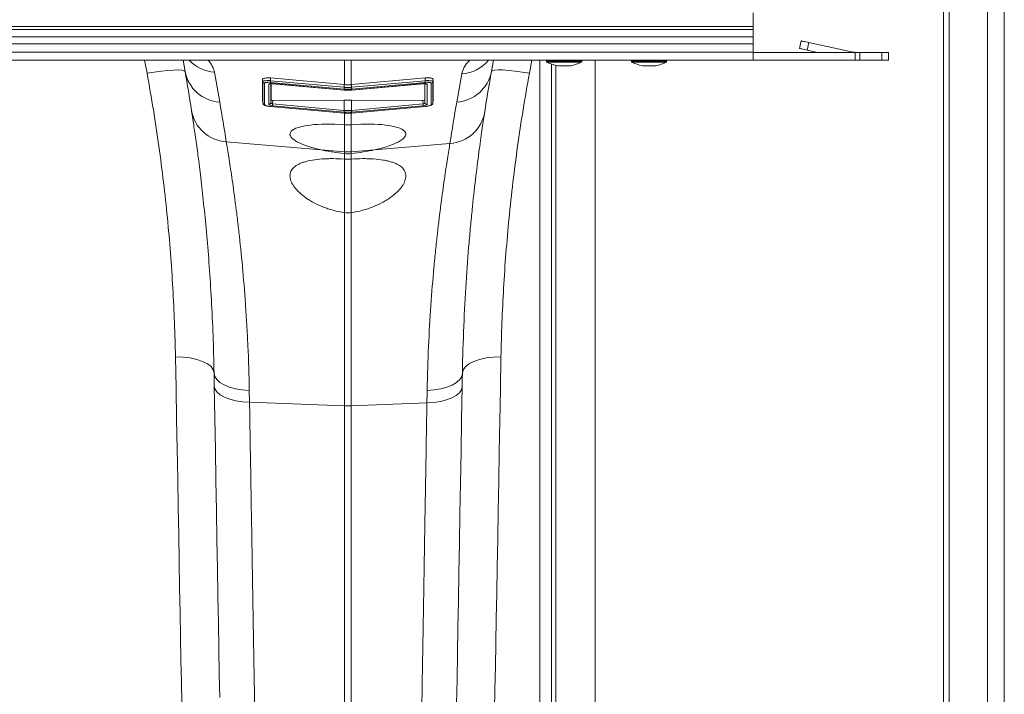
# Model space of a CAD drawing. Units: millimetres. Extents: x -122 to 12623, y 186 to 5971.
# Drawn here: x 3311 to 3566, y 2273 to 2448 of the extents above; entities that cross this region are included whole.
import ezdxf

# ---------------------------------------------------------------- set-up
doc = ezdxf.new("R2010")
doc.units = ezdxf.units.MM

msp = doc.modelspace()

# ---------------------------------------------------------------- linework, layer by layer
at = {"color": 7, "linetype": 'Continuous', "lineweight": 20}
for p, q in [((3550.1372, 2203.4383), (3550.1372, 2725.8875)), ((3551.6863, 2725.656), (3551.6863, 2203.6698)), ((3561.5786, 2206.5063), (3561.5786, 2722.8194)), ((3565.9248, 2717.0518), (3565.9248, 2212.2739)), ((3500.9248, 2449.6629), (3500.9248, 2446.0771)), ((3500.9248, 2446.0771), (1490.9247, 2446.0771)), ((3500.9248, 2446.0771), (3500.9248, 2445.37)), ((3500.9248, 2445.37), (1490.9247, 2445.37)), ((1490.9247, 2443.3951), (3500.9248, 2443.3951)), ((3500.9248, 2445.37), (3500.9248, 2443.3951)), ((3500.9248, 2443.3951), (3500.9248, 2441.6273)), ((3500.9248, 2441.6273), (1490.9247, 2441.6273)), ((3500.9248, 2441.6273), (3500.9248, 2439.4629)), ((3512.9248, 2440.4129), (3513.3438, 2442.3685)), ((3515.2994, 2441.9494), (3514.8803, 2439.9938)), ((3526.8259, 2439.4794), (3515.2994, 2441.9494)), ((3500.9248, 2439.4629), (1490.9247, 2439.4629)), ((3500.9248, 2437.4129), (3500.9248, 2439.4629)), ((3500.9248, 2439.4129), (3527.2597, 2439.4129)), ((3514.8803, 2439.9938), (3517.5914, 2439.4129)), ((3527.2597, 2437.4129), (3527.2597, 2439.4129)), ((3527.2597, 2439.4129), (3528.5275, 2439.4129)), ((3528.5275, 2439.4129), (3528.5275, 2437.4129)), ((3528.5275, 2439.4129), (3534.1926, 2439.4129)), ((3534.1926, 2437.4129), (3534.1926, 2439.4129)), ((3534.1926, 2439.4129), (3535.9248, 2439.4129)), ((3535.9248, 2439.4129), (3535.9248, 2437.4129)), ((1490.9247, 2437.4129), (3500.9248, 2437.4129)), ((3353.7503, 2434.46), (3353.2297, 2437.4129)), ((3433.6198, 2437.4129), (3433.1009, 2434.4699)), ((3447.3748, 2437.2129), (3447.3748, 2437.0358)), ((3450.2247, 2435.962), (3453.6247, 2435.962)), ((3456.4747, 2437.0358), (3456.4747, 2437.2129)), ((3469.3747, 2437.2129), (3469.3747, 2437.0358)), ((3472.2248, 2435.962), (3475.6248, 2435.962)), ((3478.4748, 2437.0358), (3478.4748, 2437.2129)), ((3500.9248, 2437.4129), (3527.2597, 2437.4129)), ((3528.5275, 2437.4129), (3527.2597, 2437.4129)), ((3534.1926, 2437.4129), (3528.5275, 2437.4129)), ((3535.9248, 2437.4129), (3534.1926, 2437.4129)), ((3361.3585, 2434.2908), (3362.7269, 2426.5304)), ((3375.924, 2432.7736), (3394.9653, 2431.0567)), ((3375.924, 2432.7736), (3375.9245, 2432.0729)), ((3396.8842, 2431.0567), (3415.9255, 2432.7736)), ((3415.9255, 2432.7736), (3415.925, 2432.0729)), ((3424.1244, 2426.5403), (3425.4102, 2433.8326)), ((3373.8335, 2426.9557), (3373.8335, 2432.4409)), ((3373.8335, 2432.4409), (3373.8872, 2431.8273)), ((3373.8872, 2426.3421), (3373.8872, 2431.8273)), ((3374.3416, 2431.3876), (3374.3416, 2425.9023)), ((3375.428, 2425.9409), (3375.428, 2431.1532)), ((3394.9261, 2429.9163), (3375.8849, 2431.6332)), ((3375.9245, 2432.0729), (3394.9658, 2430.356)), ((3376.0311, 2431.3072), (3376.0311, 2427.0994)), ((3376.4447, 2431.2971), (3394.9247, 2429.6308)), ((3376.446, 2431.3117), (3394.926, 2429.6455)), ((3394.9653, 2431.0567), (3395.0532, 2431.0488)), ((3394.9658, 2430.356), (3394.9653, 2431.0567)), ((3394.966, 2429.9127), (3395.0059, 2430.3524)), ((3396.7963, 2431.0488), (3396.8842, 2431.0567)), ((3396.8436, 2430.3524), (3396.8835, 2429.9127)), ((3396.8837, 2430.356), (3415.925, 2432.0729)), ((3396.8837, 2430.356), (3396.8842, 2431.0567)), ((3415.9646, 2431.6332), (3396.9234, 2429.9163)), ((3396.9235, 2429.6455), (3415.4035, 2431.3117)), ((3396.9248, 2429.6308), (3415.4048, 2431.2971)), ((3415.8184, 2427.0994), (3415.8184, 2431.3062)), ((3416.4215, 2431.1532), (3416.4215, 2425.9409)), ((3417.5079, 2425.9023), (3417.5079, 2431.3876)), ((3418.016, 2432.4409), (3417.9623, 2431.8273)), ((3417.9623, 2431.8273), (3417.9623, 2426.3421)), ((3418.016, 2432.4409), (3418.016, 2426.9557)), ((3394.9247, 2429.6308), (3394.9648, 2429.6272)), ((3394.926, 2429.6455), (3394.966, 2429.6418)), ((3394.966, 2429.6418), (3394.966, 2429.9127)), ((3396.8835, 2429.9127), (3396.8835, 2429.6418)), ((3396.8835, 2429.6418), (3396.9235, 2429.6455)), ((3396.8847, 2429.6272), (3396.9248, 2429.6308)), ((3373.8335, 2426.9557), (3373.8872, 2426.3421)), ((3373.8336, 2426.9484), (3373.888, 2426.3275)), ((3375.8834, 2425.3638), (3394.9247, 2423.6469)), ((3375.8847, 2425.3785), (3394.926, 2423.6616)), ((3375.9695, 2426.3806), (3376.0311, 2427.0994)), ((3394.9261, 2423.9324), (3376.4028, 2425.6026)), ((3376.5223, 2426.9752), (3376.4425, 2426.0423)), ((3376.4425, 2426.0423), (3394.9658, 2424.3721)), ((3376.5223, 2426.9752), (3394.964, 2427.0123)), ((3394.9658, 2424.3721), (3394.964, 2427.0123)), ((3396.8837, 2424.3721), (3396.8855, 2427.0123)), ((3396.8837, 2424.3721), (3415.407, 2426.0423)), ((3396.8855, 2427.0123), (3415.3272, 2426.9752)), ((3415.4466, 2425.6026), (3396.9234, 2423.9324)), ((3396.9235, 2423.6616), (3415.9648, 2425.3785)), ((3396.9248, 2423.6469), (3415.9661, 2425.3638)), ((3415.407, 2426.0423), (3415.3272, 2426.9752)), ((3415.8184, 2427.0994), (3415.88, 2426.3806)), ((3417.9615, 2426.3275), (3418.0159, 2426.9484)), ((3418.016, 2426.9557), (3417.9623, 2426.3421)), ((3394.9247, 2423.6469), (3394.9648, 2423.6433)), ((3394.966, 2423.9288), (3394.9261, 2423.9324)), ((3394.966, 2423.658), (3394.966, 2423.9288)), ((3396.8436, 2424.3685), (3396.8835, 2423.9288)), ((3396.9234, 2423.9324), (3396.8835, 2423.9288)), ((3396.8835, 2423.9288), (3396.8835, 2423.658)), ((3396.8847, 2423.6433), (3396.9248, 2423.6469)), ((3396.7963, 2420.6822), (3395.0532, 2420.6822)), ((3395.0532, 2413.6612), (3395.0532, 2420.6822)), ((3396.7963, 2420.6822), (3396.7963, 2413.6612)), ((3364.4298, 2416.2608), (3389.0131, 2414.174)), ((3422.3533, 2415.8307), (3402.8364, 2414.174)), ((3389.0131, 2414.174), (3395.0532, 2413.6612)), ((3395.0532, 2413.2009), (3395.0532, 2413.6612)), ((3395.0532, 2411.7636), (3395.0532, 2413.2009)), ((3402.8364, 2414.174), (3396.7963, 2413.6612)), ((3396.7963, 2413.6612), (3396.7963, 2413.2009)), ((3396.7963, 2413.2009), (3396.7963, 2411.7636)), ((3395.0532, 2397.9192), (3395.0532, 2411.7636)), ((3396.7963, 2411.7636), (3396.7963, 2397.9192)), ((3395.0532, 2347.8633), (3395.0532, 2397.9192)), ((3396.7963, 2397.9192), (3396.7963, 2347.8633)), ((3370.3971, 2351.8817), (3370.4547, 2348.8194)), ((3370.4547, 2348.8194), (3395.0532, 2347.8633)), ((3416.3931, 2348.625), (3396.7963, 2347.8633)), ((3395.0532, 2201.7391), (3395.0532, 2347.8633)), ((3396.7963, 2347.8633), (3396.7963, 2201.7391))]:
    msp.add_line(p, q, dxfattribs=at)
at = {"color": 8, "linetype": 'Continuous', "lineweight": 20}
for p, q in [((3343.9022, 2434.0114), (3343.2773, 2437.4129)), ((3395.0532, 2431.0488), (3395.0532, 2437.4129)), ((3396.7963, 2437.4129), (3396.7963, 2431.0488)), ((3443.5722, 2437.4129), (3442.949, 2434.0209)), ((3445.6758, 2226.6629), (3445.6758, 2437.4129)), ((3456.4747, 2437.2129), (3447.3748, 2437.2129)), ((3447.3748, 2437.0358), (3451.9248, 2437.0358)), ((3451.9248, 2436.8568), (3447.4856, 2436.8568)), ((3448.6643, 2436.3616), (3448.6643, 2223.9243)), ((3449.7959, 2210.9906), (3449.7959, 2436.043)), ((3450.1899, 2435.9651), (3451.9248, 2435.9651)), ((3451.9248, 2437.0358), (3456.4747, 2437.0358)), ((3456.3639, 2436.8568), (3451.9248, 2436.8568)), ((3451.9248, 2435.9651), (3453.6596, 2435.9651)), ((3459.9323, 2437.4129), (3459.9323, 2201.8637)), ((3472.1819, 2437.2129), (3469.3747, 2437.2129)), ((3469.3747, 2437.0358), (3478.4748, 2437.0358)), ((3478.3639, 2436.8568), (3469.4856, 2436.8568)), ((3478.4748, 2437.2129), (3472.1819, 2437.2129)), ((3472.1899, 2435.9651), (3475.6596, 2435.9651)), ((3375.9695, 2431.3038), (3375.9695, 2426.3806)), ((3415.88, 2426.3806), (3415.88, 2431.3047)), ((3395.0532, 2420.6822), (3395.0532, 2423.652)), ((3396.7963, 2423.6509), (3396.7963, 2420.6822))]:
    msp.add_line(p, q, dxfattribs=at)
at = {"color": 7, "linetype": 'Continuous', "lineweight": 20, "flags": 128}
for points in [[(3514.8803, 2439.9938), (3514.4988, 2440.0756), (3514.132, 2440.1542), (3513.7939, 2440.2266), (3513.4975, 2440.2901), (3513.2543, 2440.3422), (3513.0736, 2440.381), (3512.9623, 2440.4048), (3512.9248, 2440.4129)], [(3513.3438, 2442.3685), (3513.3814, 2442.3604), (3513.4927, 2442.3366), (3513.6734, 2442.2978), (3513.9166, 2442.2457), (3514.2129, 2442.1822), (3514.551, 2442.1098), (3514.9179, 2442.0312), (3515.2994, 2441.9494)], [(3353.7503, 2434.46), (3353.5241, 2434.6679), (3352.9385, 2434.8031), (3352.0154, 2434.8607), (3350.7893, 2434.8385), (3349.306, 2434.7373), (3347.621, 2434.5609), (3345.797, 2434.3159), (3343.9022, 2434.0114)], [(3442.949, 2434.0209), (3441.0542, 2434.3254), (3439.2303, 2434.5704), (3437.5452, 2434.7469), (3436.0619, 2434.8481), (3434.8358, 2434.8704), (3433.9128, 2434.8129), (3433.3272, 2434.6777), (3433.1009, 2434.4699)], [(3375.8849, 2431.6332), (3375.887, 2431.6575), (3375.8902, 2431.6928), (3375.8943, 2431.7383), (3375.8992, 2431.7928), (3375.9049, 2431.8551), (3375.911, 2431.9237), (3375.9176, 2431.9968), (3375.9245, 2432.0729)], [(3394.9261, 2429.9163), (3394.9283, 2429.9406), (3394.9315, 2429.9759), (3394.9356, 2430.0214), (3394.9405, 2430.0759), (3394.9461, 2430.1382), (3394.9523, 2430.2068), (3394.9589, 2430.2799), (3394.9658, 2430.356)], [(3396.9234, 2429.9163), (3396.9212, 2429.9406), (3396.918, 2429.9759), (3396.9139, 2430.0214), (3396.909, 2430.0759), (3396.9033, 2430.1382), (3396.8972, 2430.2068), (3396.8906, 2430.2799), (3396.8837, 2430.356)], [(3415.4035, 2431.3117), (3415.4048, 2431.2972), (3415.4048, 2431.2971)], [(3415.9646, 2431.6332), (3415.9624, 2431.6575), (3415.9593, 2431.6928), (3415.9552, 2431.7383), (3415.9502, 2431.7928), (3415.9446, 2431.8551), (3415.9385, 2431.9237), (3415.9319, 2431.9968), (3415.925, 2432.0729)], [(3394.966, 2429.6418), (3394.9648, 2429.6274), (3394.9648, 2429.6272)], [(3396.8835, 2429.6418), (3396.8847, 2429.6274), (3396.8847, 2429.6272)], [(3375.8834, 2425.3638), (3375.8834, 2425.364), (3375.8847, 2425.3785)], [(3376.4425, 2426.0423), (3376.4356, 2425.9663), (3376.429, 2425.8931), (3376.4229, 2425.8245), (3376.4172, 2425.7622), (3376.4123, 2425.7077), (3376.4082, 2425.6622), (3376.405, 2425.6269), (3376.4028, 2425.6026)], [(3415.407, 2426.0423), (3415.4139, 2425.9663), (3415.4205, 2425.8931), (3415.4266, 2425.8245), (3415.4322, 2425.7622), (3415.4372, 2425.7077), (3415.4413, 2425.6622), (3415.4445, 2425.6269), (3415.4466, 2425.6026)], [(3415.9661, 2425.3638), (3415.9661, 2425.364), (3415.9648, 2425.3785)], [(3394.9658, 2424.3721), (3394.9589, 2424.2961), (3394.9523, 2424.2229), (3394.9461, 2424.1543), (3394.9405, 2424.092), (3394.9356, 2424.0375), (3394.9315, 2423.992), (3394.9283, 2423.9567), (3394.9261, 2423.9324)], [(3394.9648, 2423.6433), (3394.9648, 2423.6435), (3394.966, 2423.658)], [(3395.0059, 2424.3685), (3394.999, 2424.2925), (3394.9924, 2424.2193), (3394.9862, 2424.1507), (3394.9805, 2424.0884), (3394.9756, 2424.0339), (3394.9715, 2423.9884), (3394.9683, 2423.9531), (3394.966, 2423.9288)], [(3396.8847, 2423.6433), (3396.8847, 2423.6435), (3396.8835, 2423.658)], [(3396.8837, 2424.3721), (3396.8906, 2424.2961), (3396.8972, 2424.2229), (3396.9033, 2424.1543), (3396.909, 2424.092), (3396.9139, 2424.0375), (3396.918, 2423.992), (3396.9212, 2423.9567), (3396.9234, 2423.9324)], [(3361.2701, 2356.3721), (3361.065, 2357.2176), (3360.4872, 2358.0244), (3359.5587, 2358.7616), (3358.3148, 2359.4013), (3356.8028, 2359.919), (3355.0804, 2360.295), (3353.2129, 2360.5152), (3351.2716, 2360.5709)], [(3352.905, 2270.8742), (3352.8059, 2276.3164), (3352.7017, 2282.0357), (3352.5927, 2288.0238), (3352.4789, 2294.2719), (3352.3606, 2300.7708), (3352.2378, 2307.5109), (3352.1109, 2314.4822), (3351.9799, 2321.6746), (3351.8451, 2329.0774), (3351.7067, 2336.6798), (3351.5648, 2344.4705), (3351.4198, 2352.4382), (3351.2716, 2360.5709)], [(3425.5808, 2356.362), (3425.7858, 2357.2077), (3426.3636, 2358.0146), (3427.2921, 2358.7519), (3428.536, 2359.3916), (3430.048, 2359.9094), (3431.7705, 2360.2856), (3433.6379, 2360.5058), (3435.5792, 2360.5617)], [(3435.5792, 2360.5617), (3435.4276, 2352.2132), (3435.2791, 2344.0392), (3435.134, 2336.0524), (3434.9925, 2328.2651), (3434.8549, 2320.6895), (3434.7213, 2313.3373), (3434.592, 2306.22), (3434.4671, 2299.3484), (3434.347, 2292.7334), (3434.2316, 2286.3852), (3434.1213, 2280.3137), (3434.0162, 2274.5282), (3433.9165, 2269.0377)], [(3361.2701, 2356.3721), (3361.4546, 2355.5187), (3361.972, 2354.7003), (3362.8046, 2353.9444), (3363.9243, 2353.2768), (3365.2931, 2352.7201), (3366.8645, 2352.2932), (3368.5853, 2352.0106), (3370.3971, 2351.8817)], [(3361.3278, 2353.0701), (3361.2989, 2354.7268), (3361.2701, 2356.3721)], [(3425.5808, 2356.362), (3425.3962, 2355.506), (3424.8789, 2354.685), (3424.0463, 2353.9268), (3422.9266, 2353.2571), (3421.5578, 2352.6986), (3419.9864, 2352.2702), (3418.2656, 2351.9865), (3416.4538, 2351.8571)], [(3425.5808, 2356.362), (3425.5505, 2354.6254), (3425.52, 2352.8761)], [(3361.3278, 2353.0701), (3361.5117, 2352.2607), (3362.0286, 2351.4846), (3362.861, 2350.7684), (3363.9806, 2350.1361), (3365.3495, 2349.6093), (3366.9213, 2349.2059), (3368.6425, 2348.9396), (3370.4547, 2348.8194)], [(3362.739, 2272.3191), (3362.6309, 2278.5018), (3362.5183, 2284.9454), (3362.4013, 2291.6408), (3362.2801, 2298.5784), (3362.1548, 2305.7488), (3362.0256, 2313.1416), (3361.8927, 2320.7466), (3361.7563, 2328.553), (3361.6165, 2336.5499), (3361.4736, 2344.7261), (3361.3278, 2353.0701)], [(3425.52, 2352.8761), (3425.3362, 2352.0666), (3424.8193, 2351.2906), (3423.9869, 2350.5743), (3422.8673, 2349.942), (3421.4983, 2349.4151), (3419.9266, 2349.0117), (3418.2054, 2348.7453), (3416.3931, 2348.625)], [(3425.52, 2352.8761), (3425.3717, 2344.3682), (3425.2264, 2336.0348), (3425.0843, 2327.8878), (3424.9457, 2319.9393), (3424.8108, 2312.2007), (3424.6797, 2304.6834), (3424.5527, 2297.3983), (3424.4299, 2290.3559), (3424.3116, 2283.5667), (3424.1978, 2277.0403), (3424.0887, 2270.7864)]]:
    msp.add_lwpolyline(points, dxfattribs=at)
at = {"color": 8, "linetype": 'Continuous', "lineweight": 20, "flags": 128}
for points in [[(3376.446, 2431.3117), (3376.4447, 2431.2972), (3376.4447, 2431.2971)], [(3394.926, 2429.6455), (3394.9247, 2429.631), (3394.9247, 2429.6308)], [(3396.9235, 2429.6455), (3396.9248, 2429.631), (3396.9248, 2429.6308)], [(3394.9247, 2423.6469), (3394.9247, 2423.6471), (3394.926, 2423.6616)], [(3396.9248, 2423.6469), (3396.9248, 2423.6471), (3396.9235, 2423.6616)]]:
    msp.add_lwpolyline(points, dxfattribs=at)
at = {"color": 7, "linetype": 'Continuous', "lineweight": 20}
for centre, radius, start, end in [((3527.4545, 2442.4129), 3, 257.905243, 270), ((3447.5747, 2437.2129), 0.2, 90, 180), ((3447.5747, 2437.0358), 0.2, 180, 243.532741), ((3451.9247, 2445.7731), 9.9602, 243.532741, 259.969274), ((3450.2247, 2436.162), 0.2, 259.969274, 270), ((3453.6247, 2436.162), 0.2, 270, 280.030726), ((3451.9247, 2445.7731), 9.9602, 280.030726, 296.467259), ((3456.2747, 2437.2129), 0.2, 0, 90), ((3456.2747, 2437.0358), 0.2, 296.467259, 0), ((3469.5747, 2437.2129), 0.2, 90, 180), ((3469.5747, 2437.0358), 0.2, 180, 243.532741), ((3473.9247, 2445.7731), 9.9602, 243.532741, 259.969274), ((3472.2247, 2436.162), 0.2, 259.969274, 270), ((3475.6247, 2436.162), 0.2, 270, 280.030726), ((3473.9247, 2445.7731), 9.9602, 280.030726, 296.467259), ((3478.2747, 2437.2129), 0.2, 0, 90), ((3478.2747, 2437.0358), 0.2, 296.467259, 0), ((3363.329, 2436.2577), 9.7459, 190.629653, 266.457773), ((2861.3465, 2347.6359), 500, 8.830492, 10), ((3423.5222, 2436.2676), 9.7459, 273.542383, 349.370191), ((3925.5048, 2347.6458), 500, 170, 171.219525), ((3374.3772, 2431.8791), 0.4928, 186.031191, 265.849273), ((3417.4722, 2431.8791), 0.4928, 274.152646, 353.96689), ((2860.4749, 2337.9699), 510, 8.830492, 10), ((3374.3772, 2426.3938), 0.4928, 186.030886, 265.849092), ((3375.4767, 2426.4343), 0.4958, 264.365986, 353.784805), ((3416.3729, 2426.4343), 0.4958, 186.217738, 275.631471), ((3417.4722, 2426.3939), 0.4928, 274.152827, 353.967195), ((3926.3763, 2337.9797), 510, 170, 171.219525), ((3365.0431, 2425.9979), 9.7564, 189.475672, 266.395518), ((3421.7395, 2425.5683), 9.7568, 273.607051, 350.573725), ((3395.9248, 2423.9294), 10.3051, 265.148427, 274.851573), ((3395.9248, 2370.3197), 22.4733, 267.777414, 272.222586)]:
    msp.add_arc(centre, radius, start, end, dxfattribs=at)
at = {"color": 8, "linetype": 'Continuous', "lineweight": 20}
for centre, radius, start, end in [((3362.0593, 2444.2462), 9.9801, 223.211831, 265.973331), ((3424.7145, 2443.7692), 9.9608, 274.005204, 320.347614), ((3375.472, 2431.6619), 0.5106, 265.053086, 307.095125), ((3416.3775, 2431.6619), 0.5105, 233.102848, 274.947502)]:
    msp.add_arc(centre, radius, start, end, dxfattribs=at)
for centre, major_axis, start_param, end_param in [((3296.0929, 2439.4588), (65.3123, -6.2886), 0.06849789, 0.25289531), ((3490.7553, 2439.0069), (65.3919, 6.2963), 2.86237978, 3.07309476)]:
    msp.add_ellipse(centre, major_axis=major_axis, ratio=0.24738579, start_param=start_param, end_param=end_param, dxfattribs=at)
at = {"color": 7, "linetype": 'Continuous', "lineweight": 20}
for centre, major_axis, ratio, start_param, end_param in [((3376.4242, 2431.0688), (0.996, -0.0898), 0.24395519, 1.57091731, 3.16359307), ((3415.4253, 2431.0688), (0.996, 0.0898), 0.24395519, 6.26118489, 7.85386065), ((3376.4242, 2425.8565), (0.9959, -0.0902), 0.25483264, 3.16467502, 4.71405339), ((3376.4678, 2426.3398), (0.4975, -0.0498), 0.5971053, 3.17203416, 4.72141253), ((3376.5331, 2427.1032), (0.502, 0.004), 0.25476178, 3.13955792, 4.68893629), ((3415.3164, 2427.1032), (0.502, -0.004), 0.25476178, 4.73584167, 6.28522004), ((3415.3817, 2426.3398), (0.4975, 0.0498), 0.5971053, 4.70336543, 6.2527438), ((3415.4253, 2425.8565), (0.9959, 0.0902), 0.25483264, 4.71072457, 6.26010294), ((3395.9247, 2416.87), (14.9958, -1.4409), 0.24718637, 1.65268033, 4.25726573), ((3395.9247, 2416.87), (14.9958, 1.4409), 0.24718637, 5.16751223, 7.77209763)]:
    msp.add_ellipse(centre, major_axis=major_axis, ratio=ratio, start_param=start_param, end_param=end_param, dxfattribs=at)
for points, knots in [([(3351.2717, 2360.5709), (3351.1648, 2366.4364), (3350.9424, 2372.3695), (3350.25, 2384.3634), (3349.7801, 2390.4242), (3348.5757, 2402.6689), (3347.8413, 2408.8527), (3346.0893, 2421.3412), (3345.0718, 2427.646), (3343.9023, 2434.0114)], [0, 0, 0, 0, 0.25, 0.25, 0.5, 0.5, 0.75, 0.75, 1, 1, 1, 1]), ([(3373.8335, 2432.4409), (3373.8568, 2432.4978), (3373.9034, 2432.6116), (3374.2717, 2432.7365), (3374.8104, 2432.8051), (3375.3954, 2432.8128), (3375.7743, 2432.7847), (3375.924, 2432.7736)], [0, 0, 0, 0, 0.220095392, 0.440410762, 0.655425276, 0.863803275, 1, 1, 1, 1]), ([(3415.9255, 2432.7736), (3416.1528, 2432.7887), (3416.6073, 2432.819), (3417.2195, 2432.7896), (3417.69, 2432.7073), (3417.9695, 2432.5852), (3418.0015, 2432.4858), (3418.016, 2432.4409)], [0, 0, 0, 0, 0.20586868, 0.41177971, 0.61763805, 0.82711143, 1, 1, 1, 1]), ([(3442.949, 2434.0209), (3441.7791, 2427.6538), (3440.7614, 2421.3474), (3439.0091, 2408.8555), (3438.2746, 2402.6701), (3437.0702, 2390.4224), (3436.6003, 2384.36), (3435.9081, 2372.3631), (3435.6858, 2366.4286), (3435.5792, 2360.5617)], [0, 0, 0, 0, 0.25, 0.25, 0.5, 0.5, 0.75, 0.75, 1, 1, 1, 1]), ([(3373.8872, 2431.8273), (3373.8872, 2431.8273), (3373.8872, 2431.8702), (3373.9701, 2431.953), (3374.3164, 2432.0456), (3374.8437, 2432.0963), (3375.41, 2432.1012), (3375.779, 2432.082), (3375.9245, 2432.0729), (3375.9245, 2432.0729)], [0, 0, 0, 0, 0.000018972, 0.218814996, 0.438629538, 0.654055397, 0.863156656, 0.999981317, 1, 1, 1, 1]), ([(3375.8849, 2431.6332), (3375.6797, 2431.6517), (3375.4751, 2431.6597), (3375.1944, 2431.6557), (3375.1036, 2431.6516), (3374.9347, 2431.6383), (3374.857, 2431.6292), (3374.7151, 2431.6061), (3374.6506, 2431.592), (3374.5402, 2431.5601), (3374.4936, 2431.5422), (3374.4179, 2431.5027), (3374.3892, 2431.4812), (3374.3513, 2431.4361), (3374.3416, 2431.4125), (3374.3416, 2431.3876)], [0, 0, 0, 0, 0.25, 0.25, 0.375, 0.375, 0.5, 0.5, 0.625, 0.625, 0.75, 0.75, 0.875, 0.875, 1, 1, 1, 1]), ([(3375.7679, 2431.2749), (3375.7683, 2431.2751), (3375.7692, 2431.2756), (3375.8184, 2431.2885), (3375.9232, 2431.3034), (3376.1028, 2431.3137), (3376.2913, 2431.3096), (3376.411, 2431.2998), (3376.4447, 2431.2971)], [0, 0, 0, 0, 0.08078924, 0.2171788, 0.39550516, 0.6237885, 0.89421035, 1, 1, 1, 1]), ([(3394.9658, 2430.356), (3394.9658, 2430.356), (3394.9792, 2430.3552), (3394.9925, 2430.3538), (3395.0059, 2430.3524)], [0, 0, 0, 0, 0.00148447, 1, 1, 1, 1]), ([(3395.0059, 2430.3524), (3395.0646, 2430.3474), (3395.3701, 2430.3216), (3395.8393, 2430.3059), (3396.3939, 2430.3175), (3396.6997, 2430.3412), (3396.8436, 2430.3524)], [0, 0, 0, 0, 0.09604644, 0.49997639, 0.76466635, 1, 1, 1, 1]), ([(3396.7963, 2431.0488), (3396.6979, 2431.0408), (3396.439, 2431.0197), (3396.0183, 2431.0064), (3395.535, 2431.0122), (3395.2138, 2431.0366), (3395.0532, 2431.0488)], [0, 0, 0, 0, 0.16967764, 0.44645231, 0.72323026, 1, 1, 1, 1]), ([(3396.8436, 2430.3524), (3396.857, 2430.3538), (3396.8703, 2430.3552), (3396.8837, 2430.356), (3396.8837, 2430.356)], [0, 0, 0, 0, 0.99851498, 1, 1, 1, 1]), ([(3415.4048, 2431.2971), (3415.4867, 2431.3028), (3415.6627, 2431.3151), (3415.8838, 2431.3081), (3416.0258, 2431.29), (3416.0845, 2431.2746), (3416.0878, 2431.2724), (3416.0488, 2431.2894), (3416.0062, 2431.3318), (3415.9831, 2431.3548)], [0, 0, 0, 0, 0.19493233, 0.41936492, 0.58469574, 0.70685726, 0.80224709, 0.89233429, 1, 1, 1, 1]), ([(3415.925, 2432.0729), (3415.925, 2432.0729), (3416.1445, 2432.0866), (3416.5876, 2432.1052), (3417.1799, 2432.0851), (3417.6415, 2432.0241), (3417.9053, 2431.9337), (3417.9623, 2431.8611), (3417.9623, 2431.8273), (3417.9623, 2431.8273)], [0, 0, 0, 0, 0.00001868, 0.20634132, 0.41287528, 0.61898469, 0.82793474, 0.99998103, 1, 1, 1, 1]), ([(3417.5079, 2431.3876), (3417.5079, 2431.4124), (3417.4982, 2431.4362), (3417.4599, 2431.4815), (3417.431, 2431.5031), (3417.318, 2431.5619), (3417.2046, 2431.5947), (3416.9919, 2431.6293), (3416.9126, 2431.6385), (3416.7437, 2431.6517), (3416.6546, 2431.6557), (3416.4664, 2431.6584), (3416.3673, 2431.657), (3416.1682, 2431.649), (3416.0672, 2431.6424), (3415.9646, 2431.6332)], [0, 0, 0, 0, 0.125, 0.125, 0.25, 0.25, 0.5, 0.5, 0.625, 0.625, 0.75, 0.75, 0.875, 0.875, 1, 1, 1, 1]), ([(3394.966, 2429.6418), (3395.1162, 2429.6302), (3395.4352, 2429.6055), (3396.0136, 2429.5933), (3396.5032, 2429.6097), (3396.822, 2429.6366), (3396.8835, 2429.6418)], [0, 0, 0, 0, 0.235285429, 0.500023476, 0.903550606, 1, 1, 1, 1]), ([(3373.8851, 2426.3856), (3373.8983, 2426.2939), (3373.9226, 2426.1234), (3374.0742, 2425.924), (3374.2998, 2425.7477), (3374.6665, 2425.5882), (3375.2618, 2425.434), (3375.7723, 2425.3736), (3376.0389, 2425.3498), (3376.0619, 2425.3477)], [0, 0, 0, 0, 0.10484334, 0.19486503, 0.31137703, 0.51668672, 0.74314358, 0.97789789, 1, 1, 1, 1]), ([(3374.3416, 2425.9023), (3374.3496, 2425.8723), (3374.3697, 2425.7973), (3374.5609, 2425.6714), (3374.9118, 2425.5437), (3375.3687, 2425.4376), (3375.7126, 2425.3982), (3375.8847, 2425.3785)], [0, 0, 0, 0, 0.14693457, 0.36743744, 0.58182545, 0.790824, 1, 1, 1, 1]), ([(3394.964, 2427.0123), (3395.125, 2427.0126), (3395.4469, 2427.0131), (3396.0875, 2427.0135), (3396.567, 2427.0128), (3396.8855, 2427.0123)], [0, 0, 0, 0, 0.25134782, 0.50269137, 1, 1, 1, 1]), ([(3415.9648, 2425.3785), (3416.0556, 2425.3879), (3416.3259, 2425.4159), (3416.7577, 2425.4958), (3417.1713, 2425.6203), (3417.4533, 2425.7635), (3417.4897, 2425.8561), (3417.5079, 2425.9023)], [0, 0, 0, 0, 0.11074238, 0.32958062, 0.55325165, 0.77661686, 1, 1, 1, 1]), ([(3415.9906, 2425.3709), (3416.0861, 2425.3793), (3416.4178, 2425.4083), (3416.957, 2425.5204), (3417.4343, 2425.686), (3417.7269, 2425.8675), (3417.8955, 2426.0815), (3417.9552, 2426.2407), (3417.9604, 2426.327), (3417.9612, 2426.3406)], [0, 0, 0, 0, 0.09970289, 0.34642938, 0.59856461, 0.78753732, 0.89273712, 0.98313133, 1, 1, 1, 1]), ([(3361.2701, 2356.3721), (3361.1939, 2359.6424), (3361.0409, 2366.2064), (3360.5991, 2375.4029), (3360.0424, 2384.0499), (3359.3845, 2392.1132), (3358.6617, 2399.545), (3357.915, 2406.2263), (3357.1883, 2412.0623), (3356.5093, 2417.0684), (3355.8953, 2421.3034), (3355.5783, 2423.3623), (3355.4199, 2424.3918)], [0, 0, 0, 0, 0.09854808, 0.19780199, 0.29634858, 0.39489668, 0.49625267, 0.59760932, 0.69679482, 0.79598025, 0.89799036, 1, 1, 1, 1]), ([(3394.9658, 2424.3721), (3394.9658, 2424.3721), (3394.9658, 2424.3721), (3394.9658, 2424.3721), (3394.9792, 2424.3709), (3394.9925, 2424.3697), (3395.0058, 2424.3685)], [-0.00000006, -0.00000006, -0.00000006, -0.00000006, 0, 0, 0, 0.0000401619787, 0.0000401619787, 0.0000401619787, 0.0000401619787]), ([(3396.8835, 2423.9288), (3396.7333, 2423.9171), (3396.4143, 2423.8923), (3395.8356, 2423.8802), (3395.3461, 2423.8966), (3395.0272, 2423.9236), (3394.966, 2423.9288)], [0, 0, 0, 0, 0.23529416, 0.50002369, 0.9040168, 1, 1, 1, 1]), ([(3396.8436, 2424.3685), (3396.857, 2424.3697), (3396.8703, 2424.3709), (3396.8836, 2424.3721), (3396.8837, 2424.3721), (3396.8837, 2424.3721), (3396.8837, 2424.3721)], [0, 0, 0, 0, 0.0000401619787, 0.0000401619787, 0.0000401619787, 0.0000402219787, 0.0000402219787, 0.0000402219787, 0.0000402219787]), ([(3431.3646, 2423.9703), (3431.1867, 2422.8189), (3430.9764, 2421.4316), (3430.6217, 2418.9997), (3430.4969, 2418.1305), (3430.2361, 2416.274), (3430.1007, 2415.291), (3429.6836, 2412.1883), (3429.3908, 2409.9124), (3428.7935, 2404.9534), (3428.4891, 2402.2703), (3428.0381, 2397.9355), (3427.8888, 2396.4388), (3427.5947, 2393.3398), (3427.4495, 2391.7329), (3427.0295, 2386.8025), (3426.7689, 2383.3602), (3426.3062, 2376.1719), (3426.104, 2372.426), (3425.778, 2364.6274), (3425.6542, 2360.5747), (3425.5808, 2356.362)], [0, 0, 0, 0, 0.125, 0.125, 0.1875, 0.1875, 0.25, 0.25, 0.375, 0.375, 0.5, 0.5, 0.5625, 0.5625, 0.625, 0.625, 0.75, 0.75, 0.875, 0.875, 1, 1, 1, 1]), ([(3364.4298, 2416.2608), (3364.6144, 2415.1571), (3364.832, 2413.8315), (3365.3182, 2410.7543), (3365.5867, 2409.0028), (3366.1587, 2405.0769), (3366.4622, 2402.9025), (3366.8523, 2399.9132), (3366.9309, 2399.3011), (3367.0885, 2398.0524), (3367.1674, 2397.4171), (3367.4035, 2395.4789), (3367.5604, 2394.1435), (3368.0256, 2390.01), (3368.3286, 2387.0849), (3368.8996, 2380.8994), (3369.1677, 2377.639), (3369.4674, 2373.349), (3369.5255, 2372.4802), (3369.6379, 2370.7209), (3369.6922, 2369.8294), (3369.8481, 2367.1309), (3369.9428, 2365.2999), (3370.1954, 2359.7122), (3370.3221, 2355.8608), (3370.397, 2351.8817)], [0, 0, 0, 0, 0.125, 0.125, 0.25, 0.25, 0.375, 0.375, 0.40625, 0.40625, 0.4375, 0.4375, 0.5, 0.5, 0.625, 0.625, 0.75, 0.75, 0.78125, 0.78125, 0.8125, 0.8125, 0.875, 0.875, 1, 1, 1, 1]), ([(3416.4538, 2351.8571), (3416.5282, 2355.812), (3416.6533, 2359.6217), (3416.9829, 2366.9614), (3417.1875, 2370.4914), (3417.6565, 2377.273), (3417.9208, 2380.5246), (3418.3477, 2385.1874), (3418.4954, 2386.7085), (3418.7948, 2389.6443), (3418.947, 2391.0629), (3419.4068, 2395.174), (3419.7177, 2397.7217), (3420.3284, 2402.4349), (3420.6282, 2404.6005), (3421.0557, 2407.5553), (3421.1946, 2408.4917), (3421.4623, 2410.2617), (3421.5903, 2411.0906), (3421.9546, 2413.4097), (3422.1707, 2414.733), (3422.3533, 2415.8307)], [0, 0, 0, 0, 0.125, 0.125, 0.25, 0.25, 0.375, 0.375, 0.4375, 0.4375, 0.5, 0.5, 0.625, 0.625, 0.75, 0.75, 0.8125, 0.8125, 0.875, 0.875, 1, 1, 1, 1]), ([(3395.0532, 2413.2009), (3393.9877, 2413.3138), (3392.9516, 2413.4535), (3391.4389, 2413.6985), (3390.9416, 2413.7861), (3389.9611, 2413.9727), (3389.48, 2414.0714), (3389.0131, 2414.174)], [0, 0, 0, 0, 0.5, 0.5, 0.75, 0.75, 1, 1, 1, 1]), ([(3402.8364, 2414.174), (3401.9048, 2413.9694), (3400.9345, 2413.7837), (3398.9165, 2413.4562), (3397.8615, 2413.3138), (3396.7963, 2413.2009)], [0, 0, 0, 0, 0.5, 0.5, 1, 1, 1, 1]), ([(3395.0532, 2397.9192), (3394.052, 2398.0599), (3393.0863, 2398.2587), (3391.6844, 2398.6317), (3391.225, 2398.7686), (3390.3215, 2399.0665), (3389.879, 2399.2271), (3388.6014, 2399.7322), (3387.806, 2400.1027), (3386.6899, 2400.7006), (3386.3299, 2400.9076), (3385.6467, 2401.328), (3385.3221, 2401.542), (3384.3963, 2402.1939), (3383.8432, 2402.6415), (3382.8629, 2403.5575), (3382.4463, 2404.0162), (3381.758, 2404.9263), (3381.4853, 2405.3785), (3381.1893, 2406.0507), (3381.1103, 2406.2724), (3380.9933, 2406.7059), (3380.9549, 2406.9185), (3380.9006, 2407.5436), (3380.9448, 2407.9436), (3381.1426, 2408.5178), (3381.2311, 2408.7052), (3381.4499, 2409.0632), (3381.5805, 2409.2348), (3382.0361, 2409.7282), (3382.4243, 2410.0287), (3383.1448, 2410.4371), (3383.4091, 2410.5663), (3383.9727, 2410.8046), (3384.2733, 2410.9146), (3385.2313, 2411.2183), (3385.9451, 2411.3861), (3387.5313, 2411.6537), (3388.3749, 2411.7487), (3389.7141, 2411.8397), (3390.1729, 2411.8614), (3391.1161, 2411.8875), (3391.5994, 2411.8918), (3393.0557, 2411.8792), (3394.045, 2411.8377), (3395.0532, 2411.7636)], [0, 0, 0, 0, 0.0625, 0.0625, 0.09375, 0.09375, 0.125, 0.125, 0.1875, 0.1875, 0.21875, 0.21875, 0.25, 0.25, 0.3125, 0.3125, 0.375, 0.375, 0.4375, 0.4375, 0.46875, 0.46875, 0.5, 0.5, 0.5625, 0.5625, 0.59375, 0.59375, 0.625, 0.625, 0.6875, 0.6875, 0.71875, 0.71875, 0.75, 0.75, 0.8125, 0.8125, 0.875, 0.875, 0.90625, 0.90625, 0.9375, 0.9375, 1, 1, 1, 1]), ([(3396.7963, 2411.7636), (3397.8036, 2411.8377), (3398.7896, 2411.879), (3400.2374, 2411.8918), (3400.7148, 2411.8878), (3401.6589, 2411.8621), (3402.1227, 2411.8404), (3403.4662, 2411.7496), (3404.3084, 2411.6548), (3405.4914, 2411.4561), (3405.8728, 2411.3801), (3406.5913, 2411.2117), (3406.9308, 2411.119), (3407.5715, 2410.9163), (3407.8727, 2410.8062), (3408.437, 2410.5679), (3408.7012, 2410.4389), (3409.4227, 2410.0305), (3409.813, 2409.7291), (3410.2713, 2409.2321), (3410.4031, 2409.0584), (3410.6224, 2408.6977), (3410.7092, 2408.5122), (3410.905, 2407.9405), (3410.9497, 2407.5391), (3410.8929, 2406.9064), (3410.8529, 2406.6901), (3410.7334, 2406.2549), (3410.654, 2406.035), (3410.3585, 2405.369), (3410.0856, 2404.9165), (3409.5615, 2404.2266), (3409.368, 2403.9956), (3408.9489, 2403.5378), (3408.7227, 2403.3102), (3407.9944, 2402.632), (3407.4432, 2402.1859), (3406.5105, 2401.5305), (3406.181, 2401.314), (3405.4983, 2400.8952), (3405.1436, 2400.6917), (3404.0387, 2400.1007), (3403.2483, 2399.7323), (3401.9715, 2399.2275), (3401.5276, 2399.0664), (3400.6251, 2398.7688), (3400.166, 2398.632), (3398.7647, 2398.2591), (3397.7987, 2398.0601), (3396.7963, 2397.9192)], [0, 0, 0, 0, 0.0625, 0.0625, 0.09375, 0.09375, 0.125, 0.125, 0.1875, 0.1875, 0.21875, 0.21875, 0.25, 0.25, 0.28125, 0.28125, 0.3125, 0.3125, 0.375, 0.375, 0.40625, 0.40625, 0.4375, 0.4375, 0.5, 0.5, 0.53125, 0.53125, 0.5625, 0.5625, 0.625, 0.625, 0.65625, 0.65625, 0.6875, 0.6875, 0.75, 0.75, 0.78125, 0.78125, 0.8125, 0.8125, 0.875, 0.875, 0.90625, 0.90625, 0.9375, 0.9375, 1, 1, 1, 1]), ([(3370.4547, 2348.8194), (3370.5047, 2345.847), (3370.6047, 2339.898), (3370.7673, 2330.2264), (3370.9418, 2319.8396), (3371.1259, 2308.8882), (3371.3046, 2298.2569), (3371.4771, 2287.9914), (3371.6429, 2278.1295), (3371.7988, 2268.857), (3371.9445, 2260.189), (3372.0799, 2252.1289), (3372.2071, 2244.5649), (3372.3252, 2237.5381), (3372.4337, 2231.0807), (3372.5332, 2225.1652), (3372.6224, 2219.8546), (3372.7006, 2215.2022), (3372.7667, 2211.2743), (3372.8197, 2208.1179), (3372.8594, 2205.7584), (3372.8817, 2204.4285), (3372.8926, 2203.7801), (3372.8938, 2203.7119), (3372.8944, 2203.6778)], [0, 0, 0, 0, 0.03452295, 0.06909679, 0.11528612, 0.16150596, 0.20769522, 0.25502842, 0.30239452, 0.34972765, 0.39591706, 0.44213688, 0.48832626, 0.53565982, 0.58302624, 0.63035975, 0.68019264, 0.73006388, 0.77989676, 0.83117736, 0.8824998, 0.93378036, 0.96686775, 1, 1, 1, 1]), ([(3413.9548, 2203.2403), (3413.9548, 2203.2403), (3413.9584, 2203.4533), (3413.9691, 2204.0921), (3413.9735, 2204.3582), (3413.9842, 2204.9937), (3413.9904, 2205.3633), (3414.0257, 2207.4678), (3414.0676, 2209.9681), (3414.1509, 2214.9318), (3414.182, 2216.7893), (3414.234, 2219.8851), (3414.2521, 2220.9686), (3414.2807, 2222.6725), (3414.2904, 2223.2536), (3414.3103, 2224.4376), (3414.3204, 2225.0411), (3414.4132, 2230.5753), (3414.5079, 2236.2207), (3414.7211, 2248.9294), (3414.8395, 2255.9927), (3414.9866, 2264.7641), (3415.0032, 2265.7498), (3415.0365, 2267.7368), (3415.0533, 2268.739), (3415.1042, 2271.7714), (3415.1386, 2273.8275), (3415.2438, 2280.0976), (3415.3162, 2284.4135), (3415.5401, 2297.7633), (3415.6983, 2307.197), (3415.9074, 2319.6661), (3415.9498, 2322.1939), (3416.0357, 2327.3185), (3416.0793, 2329.9173), (3416.2116, 2337.8044), (3416.3015, 2343.1639), (3416.3931, 2348.625)], [0, 0, 0, 0, 0.0625, 0.0625, 0.09375, 0.09375, 0.125, 0.125, 0.25, 0.25, 0.3125, 0.3125, 0.34375, 0.34375, 0.359375, 0.359375, 0.375, 0.375, 0.5, 0.5, 0.625, 0.625, 0.640625, 0.640625, 0.65625, 0.65625, 0.6875, 0.6875, 0.75, 0.75, 0.875, 0.875, 0.90625, 0.90625, 0.9375, 0.9375, 1, 1, 1, 1])]:
    msp.add_open_spline(points, degree=3, knots=knots, dxfattribs=at)
for points in [[(3394.966, 2429.9127), (3394.9527, 2429.9139), (3394.9394, 2429.9151), (3394.9261, 2429.9163)], [(3396.8835, 2429.9127), (3396.2459, 2429.8553), (3395.6036, 2429.8553), (3394.966, 2429.9127)], [(3396.9234, 2429.9163), (3396.9101, 2429.9151), (3396.8968, 2429.9139), (3396.8835, 2429.9127)], [(3394.926, 2423.6616), (3394.9393, 2423.6604), (3394.9527, 2423.6592), (3394.966, 2423.658)], [(3394.966, 2423.658), (3395.6036, 2423.6007), (3396.2459, 2423.6007), (3396.8835, 2423.658)], [(3395.0058, 2424.3685), (3395.617, 2424.3136), (3396.2325, 2424.3136), (3396.8436, 2424.3685)], [(3396.8835, 2423.658), (3396.8968, 2423.6592), (3396.9102, 2423.6604), (3396.9235, 2423.6616)], [(3395.0532, 2413.2009), (3395.6342, 2413.1394), (3396.2153, 2413.1394), (3396.7963, 2413.2009)], [(3396.7963, 2411.7636), (3396.2153, 2411.7208), (3395.6342, 2411.7208), (3395.0532, 2411.7636)], [(3395.0532, 2397.9192), (3395.6342, 2397.8376), (3396.2153, 2397.8376), (3396.7963, 2397.9192)], [(3416.3931, 2348.625), (3416.4135, 2349.7103), (3416.4337, 2350.7876), (3416.4538, 2351.8571)]]:
    msp.add_open_spline(points, degree=3, dxfattribs=at)

doc.saveas('drawing.dxf')
